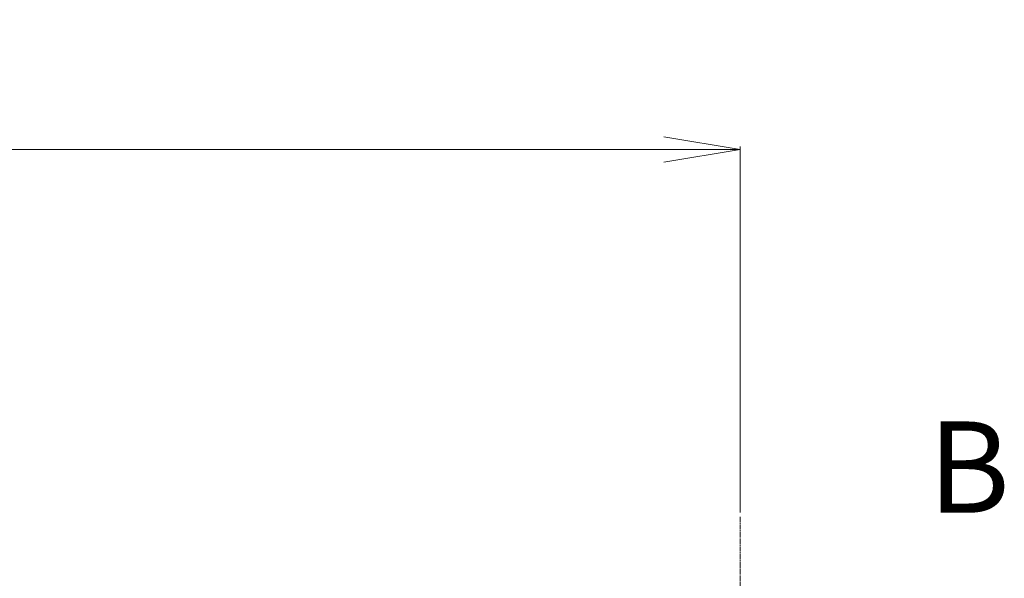
# Model space of a CAD drawing. Units: millimetres. Extents: x 7 to 9060, y 4 to 1690.
# Drawn here: x 1257 to 1418, y 887 to 979 of the extents above; entities that cross this region are included whole.
import ezdxf

# ---------------------------------------------------------------- set-up
doc = ezdxf.new("R2010")
doc.units = ezdxf.units.MM
doc.header["$LTSCALE"] = 0.5
doc.linetypes.add('CHAIN', pattern=[0.3543, 0.2362, -0.0295, 0.0591, -0.0295])
doc.layers.get('Defpoints').update_dxf_attribs({"lineweight": 25})
for name, color, linetype, lineweight in [('Centerline (ISO)', 131, 'Continuous', 18), ('Dimension (ISO)', 7, 'Continuous', 18), ('Section Line (ISO)', 7, 'CHAIN', 25)]:
    doc.layers.add(name, color=color, linetype=linetype, lineweight=lineweight)
doc.styles.add('Note Text (TK)', font='MS PGothic.ttf')
doc.dimstyles.new('Default - Method 1b (TK)', dxfattribs={"dimscale": 0.5, "dimtxt": 2.5, "dimasz": 2.5, "dimexe": 1, "dimexo": 1.5, "dimgap": 1, "dimtad": 1, "dimrnd": 1e-08, "dimdsep": 46, "dimtxsty": 'Note Text (TK)', "dimblk": 'OPEN', "dimcen": 0.09, "dimdle": 5, "dimclrd": 100, "dimclre": 100, "dimclrt": 7, "dimadec": 1, "dimazin": 1, "dimtfac": 1, "dimtmove": 0, "dimatfit": 3, "dimldrblk": 'OPEN', "dimfxl": 1, "dimtolj": 1, "dimlwd": -1, "dimlwe": -1, "dimarcsym": 0})

# ---------------------------------------------------------------- blocks, each defined once
blk = doc.blocks.new('_Open')
at = {"color": 0, "linetype": 'ByBlock', "lineweight": -2}
for p, q in [((-1, 0.167), (0, 0)), ((-1, -0.167), (0, 0)), ((0, 0), (-1, 0))]:
    blk.add_line(p, q, dxfattribs=at)
blk = doc.blocks.new('*D96')
at = {"layer": 'Defpoints', "color": 0}
for p in [(909.01, 957.6), (909.01, 897.24), (1375.01, 897.24)]:
    blk.add_point(p, dxfattribs=at)
at = {"layer": 'Dimension (ISO)', "color": 100}
for p, q in [((909.01, 897.99), (909.01, 958.1)), ((1375.01, 897.99), (1375.01, 958.1)), ((1362.51, 957.6), (921.51, 957.6))]:
    blk.add_line(p, q, dxfattribs=at)
at = {"layer": 'Dimension (ISO)', "color": 100, "xscale": 12.5, "yscale": 12.5, "zscale": 12.5, "rotation": 180}
blk.add_blockref('_Open', (909.01, 957.6), dxfattribs=at)
at = {"layer": 'Dimension (ISO)', "color": 100, "xscale": 12.5, "yscale": 12.5, "zscale": 12.5}
blk.add_blockref('_Open', (1375.01, 957.6), dxfattribs=at)
at = {"layer": 'Dimension (ISO)', "color": 7, "insert": (1126.63, 969.1), "char_height": 15, "attachment_point": 4, "style": 'Note Text (TK)'}
blk.add_mtext('\\A1;466', dxfattribs=at)
blk = doc.blocks.new('2dTransSection1')
at = {"layer": 'Section Line (ISO)', "insert": (213.361, 156.208), "char_height": 2.5, "attachment_point": 7, "style": 'Note Text (TK)'}
blk.add_mtext('B', dxfattribs=at)

msp = doc.modelspace()

# ---------------------------------------------------------------- linework, layer by layer
at = {"layer": 'Centerline (ISO)', "linetype": 'CHAIN', "ltscale": 6.870866}
msp.add_line((1375.0101, 897.2391), (1375.0101, 860.1391), dxfattribs=at)

# ---------------------------------------------------------------- block references
at = {"layer": 'Section Line (ISO)', "xscale": 6, "yscale": 6, "zscale": 6}
msp.add_blockref('2dTransSection1', (125.75, -44), dxfattribs=at)

# ---------------------------------------------------------------- dimensions: what is measured, and where the dimension line sits
at = {"layer": 'Dimension (ISO)', "color": 100}
dim = msp.add_linear_dim(base=(909.0101, 957.597), p1=(1375.0101, 897.2391), p2=(909.0101, 897.2391), angle=180, dimstyle='Default - Method 1b (TK)', override={"dimtxt": 30, "dimasz": 25, "dimgap": 8, "dimdec": 0, "dimtol": 0, "dimlim": 0, "dimtp": 0, "dimtm": 0, "dimtdec": 2, "dimtofl": 0, "dimatfit": 1}, dxfattribs=at)
dim.commit()
dim.dimension.update_dxf_attribs({"geometry": '*D96', "text_midpoint": (1142.0101, 957.597), "dimtype": 160})

doc.saveas('drawing.dxf')
